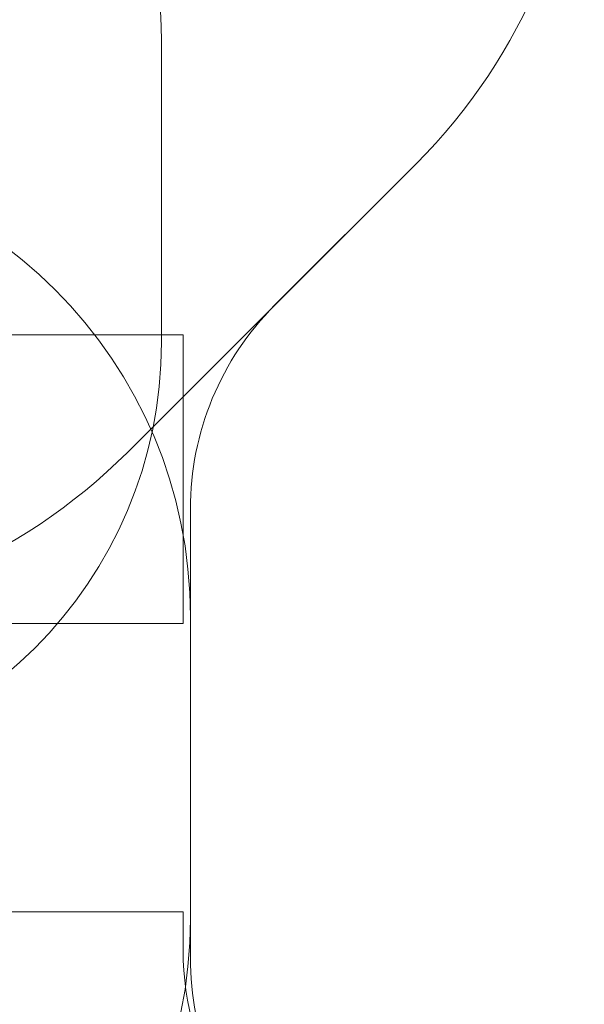
# Model space of a CAD drawing. Units: millimetres. Extents: x 9346 to 20880, y 5503 to 16736.
# Drawn here: x 18924 to 20880, y 9426 to 12838 of the extents above; entities that cross this region are included whole.
import ezdxf

# ---------------------------------------------------------------- set-up
doc = ezdxf.new("R2010")
doc.units = ezdxf.units.MM
doc.header["$LTSCALE"] = 75
doc.layers.add('Fall Zone', color=5, linetype='Continuous', lineweight=20, true_color=0x0000ff)
doc.layers.add('Visible (ISO)', color=7, linetype='Continuous', lineweight=18)

msp = doc.modelspace()

# ---------------------------------------------------------------- linework, layer by layer
at = {"layer": 'Fall Zone', "color": 11, "true_color": 0xff8040}
msp.add_line((19415.3, 12770.7), (19415.3, 11720.7), dxfattribs=at)
at = {"layer": 'Fall Zone'}
for p, q in [((19297.4, 11338.6), (20297.4, 12338.6)), ((15290.3, 11745.7), (19490.3, 11745.7)), ((19490.3, 11745.7), (19490.3, 10745.7)), ((19515.3, 10770.7), (19515.3, 9720.7)), ((19490.3, 10745.7), (15290.3, 10745.7)), ((19490.3, 9745.7), (15290.3, 9745.7)), ((19490.3, 9745.7), (19490.3, 9612.7))]:
    msp.add_line(p, q, dxfattribs=at)
at = {"layer": 'Fall Zone', "color": 11, "true_color": 0xff8040}
for centre, start, end in [((17915.3, 12770.7), 0, 90), ((17915.3, 11720.7), 270, 0)]:
    msp.add_arc(centre, 1500, start, end, dxfattribs=at)
at = {"layer": 'Fall Zone'}
for centre, radius, start, end in [((18890.3, 13745.7), 1990, 315, 0), ((17915.3, 10770.7), 1600, 0, 90), ((17890.3, 12745.7), 1990, 270, 315), ((17915.3, 9720.7), 1600, 270, 0), ((20490.3, 9612.7), 1000, 180, 211.6979)]:
    msp.add_arc(centre, radius, start, end, dxfattribs=at)
at = {"layer": 'Visible (ISO)'}
for p, q in [((19808.2, 11849.3), (20297.4, 12338.6)), ((19515.3, 9587.7), (19515.3, 11142.2))]:
    msp.add_line(p, q, dxfattribs=at)
for centre, radius, start, end in [((18890.3, 13745.7), 1990, 315, 0), ((20515.3, 11142.2), 1000, 135, 180), ((20515.3, 9587.7), 1000, 180, 225)]:
    msp.add_arc(centre, radius, start, end, dxfattribs=at)

doc.saveas('drawing.dxf')
